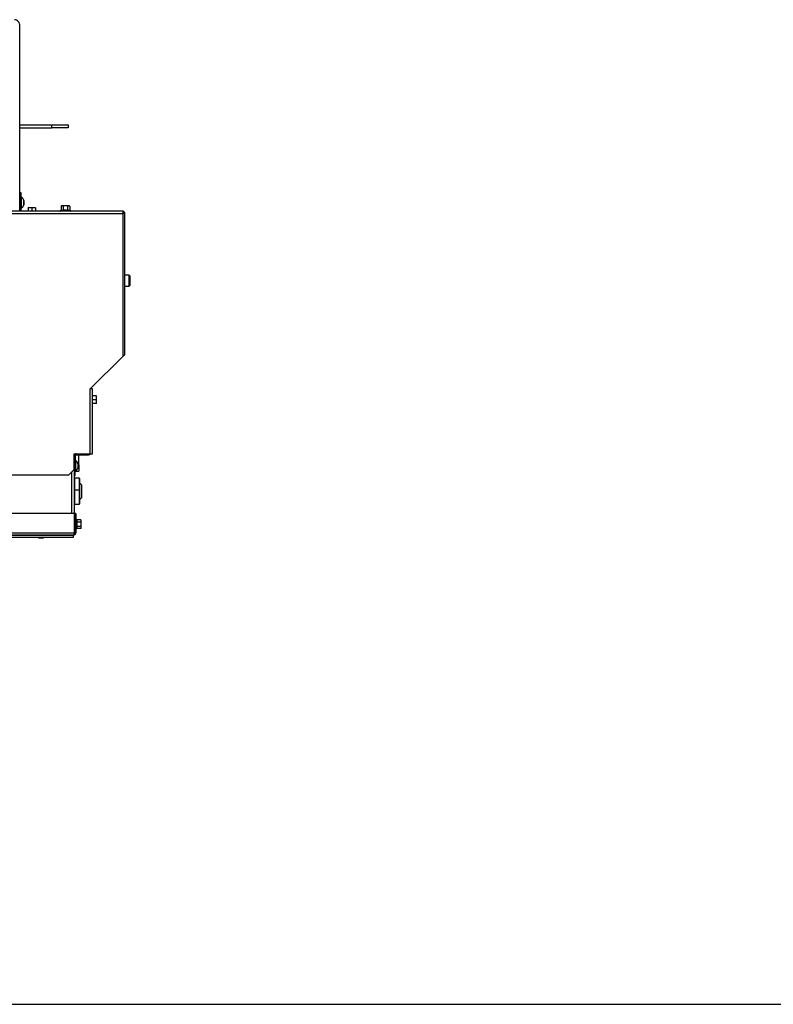
# Model space of a CAD drawing. Units: millimetres. Extents: x 0 to 845, y 0 to 1188.
# Drawn here: x 569 to 639, y 297 to 388 of the extents above; entities that cross this region are included whole.
import ezdxf

# ---------------------------------------------------------------- set-up
doc = ezdxf.new("R2010")
doc.units = ezdxf.units.MM
for name, color, linetype in [('Default', 7, 'Continuous'), ('H07-011-0', 7, 'Continuous'), ('H19-203-0', 7, 'Continuous'), ('H32-004-0', 7, 'Continuous'), ('H32-012-0', 7, 'Continuous'), ('H32-031-0', 7, 'Continuous'), ('H32-033R-0', 7, 'Continuous'), ('H32-034R-0', 7, 'Continuous'), ('H32-052-0', 7, 'Continuous'), ('SCREW_DIN_7984_M', 7, 'Continuous'), ('SCREW_DIN_7991_M', 7, 'Continuous'), ('SCREW_DIN_912_M6', 7, 'Continuous'), ('SCREW_DIN_ISO_10', 7, 'Continuous'), ('SCREW_ISO_7380_M', 7, 'Continuous')]:
    doc.layers.add(name, color=color, linetype=linetype)

# ---------------------------------------------------------------- blocks, each defined once
blk = doc.blocks.new('SE53')
at = {"layer": 'H07-011-0', "color": 7, "linetype": 'Continuous'}
for p, q in [((574.956, 346.839), (574.956, 347.739)), ((574.876, 346.839), (574.956, 346.839)), ((574.956, 346.839), (574.956, 346.239)), ((574.606, 346.239), (574.956, 346.239))]:
    blk.add_line(p, q, dxfattribs=at)
at = {"layer": 'H19-203-0', "color": 7, "linetype": 'Continuous'}
for p, q in [((575.206, 344.989), (575.056, 345.139)), ((575.206, 344.989), (575.206, 343.789)), ((575.056, 343.639), (575.206, 343.789))]:
    blk.add_line(p, q, dxfattribs=at)
at = {"layer": 'H32-004-0', "color": 7, "linetype": 'Continuous'}
blk.add_line((569.508, 370.239), (569.508, 387.339), dxfattribs=at)
blk.add_ellipse((568.988, 387.339), major_axis=(0, -0.6), ratio=0.866025, start_param=1.570796, end_param=3.141593, dxfattribs=at)
at = {"layer": 'H32-012-0', "color": 7, "linetype": 'Continuous'}
for p, q in [((569.508, 378.239), (572.456, 378.239)), ((569.508, 377.939), (572.456, 377.939)), ((572.456, 378.239), (573.956, 378.239)), ((572.456, 377.939), (572.456, 378.239)), ((573.956, 377.939), (572.456, 377.939)), ((573.956, 378.239), (573.956, 377.939))]:
    blk.add_line(p, q, dxfattribs=at)
at = {"layer": 'H32-031-0', "color": 7, "linetype": 'Continuous'}
for p, q in [((574.536, 342.339), (559.756, 342.339)), ((574.536, 340.539), (574.536, 342.339)), ((574.656, 342.339), (574.556, 342.339)), ((574.556, 342.339), (574.556, 340.539)), ((574.656, 342.339), (574.656, 340.539)), ((483.976, 340.539), (574.536, 340.539)), ((574.456, 340.339), (484.056, 340.339)), ((484.056, 340.333), (574.456, 340.333)), ((484.056, 340.158), (574.456, 340.158)), ((484.056, 340.146), (574.456, 340.146)), ((574.456, 340.158), (574.456, 340.333)), ((574.456, 340.158), (574.456, 340.146)), ((574.656, 340.539), (574.556, 340.539))]:
    blk.add_line(p, q, dxfattribs=at)
for radius, start, end in [(0.2, 270, 0), (0.1, 316.64318, 360)]:
    blk.add_arc((574.456, 340.539), radius, start, end, dxfattribs=at)
blk.add_rational_spline([(574.456, 340.339), (574.444, 340.339), (574.448, 340.34), (574.454, 340.342), (574.504, 340.36), (574.536, 340.437), (574.536, 340.539)], [1, 0.997404405594, 0.997404405594, 1, 0.844460014692, 0.844460014692, 1], degree=3, knots=[0, 0, 0, 0, 0.5, 0.5, 0.5, 1, 1, 1, 1], dxfattribs=at)
at = {"layer": 'H32-033R-0', "color": 7, "linetype": 'Continuous'}
for p, q in [((569.606, 371.939), (569.508, 371.939)), ((569.508, 371.439), (569.606, 371.439)), ((569.606, 371.439), (569.606, 371.939)), ((569.606, 370.239), (569.606, 371.439)), ((576.056, 353.839), (576.056, 353.856)), ((574.606, 347.639), (574.606, 346.339)), ((574.706, 347.839), (574.706, 347.739)), ((574.706, 347.739), (575.856, 347.739)), ((574.506, 346.384), (574.506, 346.339)), ((574.606, 346.339), (574.506, 346.339)), ((574.506, 345.839), (574.606, 345.839)), ((574.606, 345.839), (574.606, 346.339))]:
    blk.add_line(p, q, dxfattribs=at)
for centre, radius, start, end in [((576.156, 353.856), 0.1, 160.29469, 180), ((574.706, 347.639), 0.2, 90, 167.18655), ((574.706, 347.639), 0.1, 90, 180), ((575.856, 347.939), 0.2, 270, 330)]:
    blk.add_arc(centre, radius, start, end, dxfattribs=at)
at = {"layer": 'H32-034R-0', "color": 7, "linetype": 'Continuous'}
for p, q in [((579.091, 370.239), (568.352, 370.239)), ((579.091, 370.239), (579.091, 370.139)), ((568.167, 370.039), (579.011, 370.039)), ((579.011, 370.039), (579.011, 356.839)), ((579.211, 370.119), (579.111, 370.119)), ((579.211, 356.953), (579.211, 370.119)), ((576.011, 353.839), (579.011, 356.839)), ((576.011, 347.839), (576.011, 353.839)), ((576.211, 353.839), (576.011, 353.839)), ((576.211, 347.839), (576.211, 353.839)), ((574.511, 347.839), (576.011, 347.839)), ((574.511, 346.389), (574.511, 347.839)), ((576.011, 347.839), (576.211, 347.839)), ((554.661, 345.889), (574.011, 345.889)), ((574.511, 346.389), (574.011, 345.889))]:
    blk.add_line(p, q, dxfattribs=at)
blk.add_arc((578.252, 357.935), 1.333, 304.71629, 311.67044, dxfattribs=at)
for points, weights, knots in [([(579.011, 370.039), (578.999, 370.05), (579.003, 370.062), (579.009, 370.074), (579.059, 370.174), (579.091, 370.239), (579.091, 370.239)], [1, 0.997404405594, 0.997404405594, 1, 0.844460014691, 0.844460014691, 1], [0, 0, 0, 0, 0.5, 0.5, 0.5, 1, 1, 1, 1]), ([(579.007, 370.045), (579.005, 370.048), (579.005, 370.052), (579.009, 370.056), (579.059, 370.106), (579.091, 370.139), (579.091, 370.139)], [0.998262670511, 0.997697483585, 0.998276593415, 1, 0.844460014691, 0.844460014691, 1], [0.1680131, 0.1680131, 0.1680131, 0.1680131, 0.5, 0.5, 0.5, 1, 1, 1, 1]), ([(579.011, 370.039), (579.023, 370.027), (579.035, 370.03), (579.046, 370.036), (579.146, 370.086), (579.211, 370.119), (579.211, 370.119)], [1, 0.997404405594, 0.997404405594, 1, 0.844460014691, 0.844460014691, 1], [0, 0, 0, 0, 0.5, 0.5, 0.5, 1, 1, 1, 1]), ([(579.017, 370.034), (579.021, 370.032), (579.025, 370.032), (579.029, 370.036), (579.079, 370.086), (579.111, 370.119), (579.111, 370.119)], [0.998262670511, 0.997697483585, 0.998276593415, 1, 0.844460014691, 0.844460014691, 1], [0.1680131, 0.1680131, 0.1680131, 0.1680131, 0.5, 0.5, 0.5, 1, 1, 1, 1])]:
    blk.add_rational_spline(points, weights, degree=3, knots=knots, dxfattribs=at)
blk.add_open_spline([(579.211, 356.953), (579.211, 356.95), (579.204, 356.948), (579.179, 356.943), (579.161, 356.941), (579.138, 356.939)], degree=3, knots=[0, 0, 0, 0, 0.5, 0.5, 1, 1, 1, 1], dxfattribs=at)
at = {"layer": 'H32-052-0', "color": 7, "linetype": 'Continuous'}
for p, q in [((574.256, 346.134), (574.256, 342.339)), ((574.506, 346.384), (574.506, 342.339))]:
    blk.add_line(p, q, dxfattribs=at)
at = {"layer": 'SCREW_DIN_7984_M', "color": 7, "linetype": 'Continuous'}
for p, q in [((574.556, 345.589), (574.556, 344.489)), ((574.976, 345.589), (574.556, 345.589)), ((574.976, 345.589), (574.976, 344.489)), ((574.528, 345.361), (574.506, 345.353)), ((574.528, 345.361), (574.528, 344.517)), ((575.056, 344.409), (575.056, 345.509)), ((574.506, 344.524), (574.528, 344.517)), ((574.528, 344.261), (574.506, 344.253)), ((574.528, 344.261), (574.528, 343.417)), ((574.556, 344.489), (574.556, 343.189)), ((574.976, 344.489), (574.556, 344.489)), ((574.976, 344.489), (574.976, 343.189)), ((575.056, 343.269), (575.056, 344.409)), ((574.506, 343.424), (574.528, 343.417)), ((574.556, 343.189), (574.976, 343.189))]:
    blk.add_line(p, q, dxfattribs=at)
for centre, radius, start, end in [((574.976, 345.509), 0.08, 0, 90), ((574.516, 345.399), 0.04, 287.8787, 0), ((574.516, 344.479), 0.04, 0, 72.1213), ((574.516, 344.299), 0.04, 287.8787, 0), ((574.976, 344.409), 0.08, 0, 90), ((574.516, 343.379), 0.04, 0, 72.1213), ((574.976, 343.269), 0.08, 270, 0)]:
    blk.add_arc(centre, radius, start, end, dxfattribs=at)
at = {"layer": 'SCREW_DIN_7991_M', "color": 7, "linetype": 'Continuous'}
for p, q in [((575.226, 344.627), (575.206, 344.647)), ((575.206, 344.13), (575.226, 344.15)), ((575.226, 344.15), (575.226, 344.627))]:
    blk.add_line(p, q, dxfattribs=at)
at = {"layer": 'SCREW_DIN_912_M6', "color": 7, "linetype": 'Continuous'}
for p, q in [((579.596, 364.339), (579.211, 364.339)), ((579.596, 363.339), (579.596, 364.339)), ((579.656, 364.279), (579.656, 363.399)), ((579.211, 363.339), (579.596, 363.339)), ((574.556, 344.389), (574.506, 344.389)), ((574.556, 344.327), (574.506, 344.327))]:
    blk.add_line(p, q, dxfattribs=at)
for centre, start, end in [((579.596, 364.279), 0, 90), ((579.596, 363.399), 270, 0)]:
    blk.add_arc(centre, 0.06, start, end, dxfattribs=at)
at = {"layer": 'SCREW_DIN_ISO_10', "color": 7, "linetype": 'Continuous'}
for p, q in [((570.431, 370.559), (570.256, 370.559)), ((570.256, 370.527), (570.256, 370.559)), ((570.256, 370.527), (570.256, 370.239)), ((570.781, 370.559), (570.431, 370.559)), ((570.606, 370.527), (570.431, 370.559)), ((570.606, 370.527), (570.606, 370.239)), ((570.956, 370.559), (570.781, 370.559)), ((570.956, 370.527), (570.781, 370.559)), ((570.956, 370.559), (570.956, 370.527)), ((570.956, 370.527), (570.956, 370.239)), ((573.278, 370.317), (573.226, 370.299)), ((574.186, 370.299), (573.226, 370.299)), ((573.356, 370.759), (573.302, 370.727)), ((573.302, 370.727), (573.302, 370.348)), ((573.302, 370.348), (573.504, 370.348)), ((573.356, 370.759), (573.403, 370.759)), ((573.706, 370.759), (573.403, 370.759)), ((573.504, 370.727), (573.403, 370.759)), ((573.504, 370.727), (573.504, 370.348)), ((573.504, 370.348), (573.908, 370.348)), ((574.009, 370.759), (573.706, 370.759)), ((573.908, 370.727), (573.908, 370.348)), ((573.908, 370.348), (574.11, 370.348)), ((574.009, 370.759), (574.056, 370.759)), ((574.11, 370.727), (574.009, 370.759)), ((574.11, 370.727), (574.056, 370.759)), ((574.11, 370.727), (574.11, 370.348)), ((574.186, 370.299), (574.135, 370.317)), ((576.545, 353.189), (576.211, 353.189)), ((576.545, 353.189), (576.576, 353.189)), ((576.545, 352.839), (576.576, 353.014)), ((576.576, 353.014), (576.576, 353.189)), ((576.576, 352.664), (576.576, 353.014)), ((576.545, 352.839), (576.211, 352.839)), ((576.545, 352.489), (576.211, 352.489)), ((576.545, 352.489), (576.576, 352.664)), ((576.576, 352.489), (576.545, 352.489)), ((576.576, 352.489), (576.576, 352.664)), ((574.556, 341.579), (574.536, 341.579)), ((574.536, 341.099), (574.556, 341.099)), ((574.716, 340.859), (574.716, 341.818)), ((574.735, 341.767), (574.716, 341.818)), ((575.145, 341.743), (574.766, 341.743)), ((574.766, 341.743), (574.766, 341.541)), ((575.145, 341.541), (574.766, 341.541)), ((574.766, 341.541), (574.766, 341.137)), ((575.145, 341.137), (574.766, 341.137)), ((574.766, 341.137), (574.766, 340.934)), ((575.176, 341.689), (575.145, 341.743)), ((575.145, 341.541), (575.176, 341.642)), ((575.145, 340.934), (575.176, 341.036)), ((575.176, 341.642), (575.176, 341.689)), ((575.176, 341.339), (575.176, 341.642)), ((575.176, 341.036), (575.176, 341.339)), ((575.176, 340.989), (575.176, 341.036)), ((574.716, 340.859), (574.735, 340.91)), ((575.145, 340.934), (574.766, 340.934)), ((575.145, 340.934), (575.176, 340.989))]:
    blk.add_line(p, q, dxfattribs=at)
for centre, radius, start, end in [((570.439, 370.011), 0.548, 90.79296, 109.4632), ((570.789, 370.011), 0.548, 90.79296, 109.4632), ((573.237, 370.27), 0.0309, 110, 270), ((573.385, 370.057), 0.282, 67.65583, 112.34417), ((573.41, 370.557), 0.202, 92.00762, 122.37663), ((573.464, 370.346), 0.0398, 313.76262, 3.61433), ((573.706, 369.248), 1.09, 78.66819, 101.33181), ((574.016, 370.557), 0.202, 92.00762, 122.37663), ((573.948, 370.346), 0.0398, 176.38567, 226.23738), ((574.027, 370.058), 0.28, 67.53174, 112.46826), ((574.175, 370.27), 0.0309, 270, 70), ((576.028, 353.006), 0.548, 0.79296, 19.4632), ((576.028, 352.656), 0.548, 0.79296, 19.4632), ((574.687, 341.808), 0.0309, 20, 180), ((574.474, 341.66), 0.282, 337.65583, 22.34417), ((573.666, 341.339), 1.09, 348.66819, 11.33181), ((574.763, 341.58), 0.0398, 223.76262, 273.61433), ((574.763, 341.097), 0.0398, 86.38567, 136.23738), ((574.476, 341.017), 0.28, 337.53174, 22.46826), ((574.974, 341.635), 0.202, 2.00762, 32.37663), ((574.974, 341.028), 0.202, 2.00762, 32.37663), ((574.687, 340.87), 0.0309, 180, 340)]:
    blk.add_arc(centre, radius, start, end, dxfattribs=at)
for points in [[(573.302, 370.348), (573.302, 370.341), (573.299, 370.335), (573.29, 370.324), (573.284, 370.32), (573.278, 370.317)], [(573.706, 370.759), (573.672, 370.759), (573.637, 370.756), (573.57, 370.745), (573.537, 370.737), (573.504, 370.727)], [(573.908, 370.727), (573.875, 370.737), (573.842, 370.745), (573.774, 370.756), (573.74, 370.759), (573.706, 370.759)], [(574.135, 370.317), (574.128, 370.32), (574.122, 370.324), (574.113, 370.335), (574.11, 370.341), (574.11, 370.348)], [(574.735, 341.767), (574.737, 341.761), (574.741, 341.755), (574.752, 341.746), (574.759, 341.743), (574.766, 341.743)], [(575.176, 341.339), (575.176, 341.373), (575.173, 341.407), (575.162, 341.474), (575.154, 341.508), (575.145, 341.541)], [(575.145, 341.137), (575.154, 341.169), (575.162, 341.202), (575.173, 341.27), (575.176, 341.304), (575.176, 341.339)], [(574.766, 340.934), (574.759, 340.934), (574.752, 340.932), (574.741, 340.923), (574.737, 340.917), (574.735, 340.91)]]:
    blk.add_open_spline(points, degree=3, knots=[0, 0, 0, 0, 0.5, 0.5, 1, 1, 1, 1], dxfattribs=at)
at = {"layer": 'SCREW_ISO_7380_M', "color": 7, "linetype": 'Continuous'}
for p, q in [((569.656, 371.514), (569.606, 371.514)), ((569.656, 370.564), (569.656, 371.514)), ((569.875, 371.233), (569.875, 370.844)), ((569.876, 370.852), (569.876, 371.225)), ((569.606, 370.564), (569.656, 370.564)), ((574.656, 347.214), (574.606, 347.214)), ((574.656, 346.264), (574.656, 347.214)), ((574.875, 346.933), (574.875, 346.544)), ((574.876, 346.552), (574.876, 346.925)), ((574.606, 346.264), (574.656, 346.264)), ((571.262, 340.07), (571.651, 340.07)), ((571.27, 340.069), (571.643, 340.069))]:
    blk.add_line(p, q, dxfattribs=at)
for centre, radius, start, end in [((569.38, 371.073), 0.52, 17.9406, 57.94517), ((569.85, 371.225), 0.026, 0, 17.9406), ((569.38, 371.004), 0.52, 302.05483, 342.0594), ((569.85, 370.852), 0.026, 342.0594, 0), ((574.38, 346.773), 0.52, 17.9406, 57.94517), ((574.38, 346.704), 0.52, 302.05483, 342.0594), ((574.85, 346.925), 0.026, 0, 17.9406), ((574.85, 346.552), 0.026, 342.0594, 0), ((571.422, 340.565), 0.52, 233.56505, 252.0594), ((571.49, 340.565), 0.52, 287.9406, 306.43495), ((571.27, 340.095), 0.026, 252.0594, 270), ((571.643, 340.095), 0.026, 270, 287.9406)]:
    blk.add_arc(centre, radius, start, end, dxfattribs=at)
blk = doc.blocks.new('RÁMEČEK_VÝKRESU_A3')
at = {"layer": 'Default', "color": 7, "linetype": 'Continuous'}
blk.add_line((0, 0), (420, 0), dxfattribs=at)

msp = doc.modelspace()

# ---------------------------------------------------------------- block references
at = {"layer": 'Default', "color": 7}
msp.add_blockref('RÁMEČEK_VÝKRESU_A3', (420, 297), dxfattribs=at)
at = {"layer": 'Default'}
msp.add_blockref('SE53', (0, 0), dxfattribs=at)

doc.saveas('drawing.dxf')
